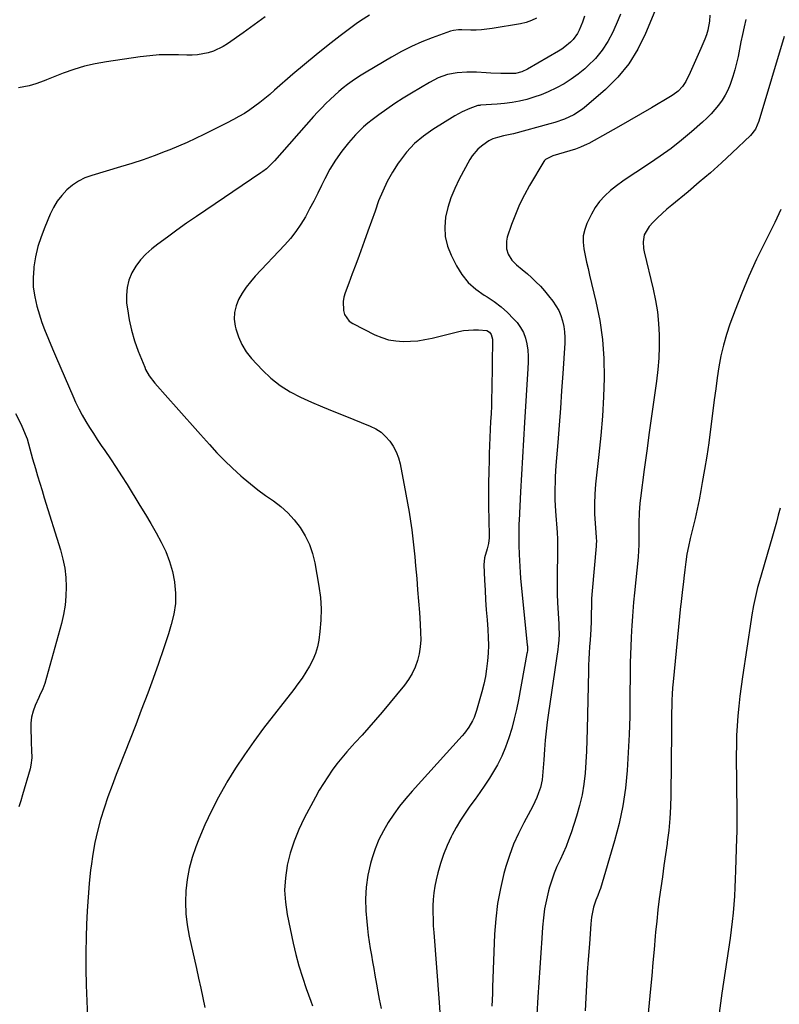
# Model space of a CAD drawing. Units: inches. Extents: x 1857342 to 1862566, y 437074 to 442403.
# Drawn here: x 1859186 to 1859540, y 439282 to 439742 of the extents above; entities that cross this region are included whole.
import ezdxf

# ---------------------------------------------------------------- set-up
doc = ezdxf.new("R2010")
doc.units = ezdxf.units.IN
doc.header["$MEASUREMENT"] = 0
doc.layers.add('7', color=7, linetype='Continuous')
doc.layers.add('8', color=7, linetype='Continuous')

msp = doc.modelspace()

# ---------------------------------------------------------------- linework, layer by layer
at = {"layer": '7', "color": 18}
for points in [[(1859483.51, 439749.57, 1972), (1859477.63, 439735.36, 1972), (1859474.01, 439728.07, 1972), (1859469.78, 439721.22, 1972), (1859464.64, 439715.01, 1972), (1859458.91, 439709.23, 1972), (1859450.15, 439701.56, 1972), (1859448.27, 439700.05, 1972), (1859444.21, 439697.46, 1972), (1859439.81, 439695.44, 1972), (1859435.24, 439693.82, 1972), (1859432.91, 439693.13, 1972), (1859415.93, 439688.57, 1972), (1859411.41, 439687.52, 1972), (1859408.58, 439686.88, 1972), (1859406.42, 439686.13, 1972), (1859404.52, 439685.21, 1972), (1859403.4, 439684.47, 1972), (1859401.04, 439682.75, 1972), (1859399.43, 439681.4, 1972), (1859396.7, 439678.26, 1972), (1859395.57, 439676.48, 1972), (1859390.64, 439667.32, 1972), (1859388.59, 439663.07, 1972), (1859386.81, 439658.72, 1972), (1859385.43, 439654.22, 1972), (1859384.32, 439649.63, 1972), (1859383.91, 439645.04, 1972), (1859384.1, 439640.53, 1972), (1859385.18, 439636.15, 1972), (1859386.87, 439631.86, 1972), (1859389.4, 439626.93, 1972), (1859391.95, 439622.88, 1972), (1859394.87, 439619.19, 1972), (1859398.38, 439616.04, 1972), (1859402.27, 439613.26, 1972), (1859403.68, 439612.42, 1972), (1859407.05, 439610.2, 1972), (1859410.27, 439607.78, 1972), (1859413.25, 439605.09, 1972), (1859416.07, 439602.2, 1972), (1859417.65, 439600.43, 1972), (1859419.33, 439598.18, 1972), (1859420.71, 439595.78, 1972), (1859421.66, 439593.18, 1972), (1859422.3, 439590.45, 1972), (1859422.62, 439587.59, 1972), (1859422.82, 439584.74, 1972), (1859422.85, 439581.88, 1972), (1859422.76, 439579.01, 1972), (1859421.16, 439553.76, 1972), (1859420.66, 439545.67, 1972), (1859420.18, 439537.57, 1972), (1859419.72, 439529.47, 1972), (1859419.28, 439521.37, 1972), (1859418.58, 439508.02, 1972), (1859418.51, 439506.59, 1972), (1859418.46, 439503.74, 1972), (1859418.48, 439500.88, 1972), (1859418.54, 439498.03, 1972), (1859418.57, 439496.6, 1972), (1859418.7, 439492.11, 1972), (1859418.79, 439489.34, 1972), (1859418.89, 439486.58, 1972), (1859419.05, 439483.81, 1972), (1859419.29, 439481.06, 1972), (1859422.45, 439449.87, 1972), (1859422.49, 439449.38, 1972), (1859422.49, 439447.39, 1972), (1859422.38, 439446.4, 1972), (1859422.3, 439445.91, 1972), (1859418.32, 439424.4, 1972), (1859417.4, 439419.9, 1972), (1859416.38, 439415.43, 1972), (1859415.19, 439410.99, 1972), (1859413.89, 439406.58, 1972), (1859412.34, 439402.27, 1972), (1859410.58, 439398.06, 1972), (1859408.49, 439394.01, 1972), (1859406.19, 439390.05, 1972), (1859404.74, 439387.77, 1972), (1859402.57, 439384.44, 1972), (1859400.34, 439381.16, 1972), (1859398.04, 439377.93, 1972), (1859395.68, 439374.73, 1972), (1859393.38, 439371.51, 1972), (1859391.2, 439368.21, 1972), (1859389.2, 439364.8, 1972), (1859387.32, 439361.31, 1972), (1859386.84, 439360.36, 1972), (1859384.97, 439356.29, 1972), (1859383.29, 439352.14, 1972), (1859381.91, 439347.89, 1972), (1859380.72, 439343.56, 1972), (1859379.96, 439340.35, 1972), (1859379.34, 439337.32, 1972), (1859378.86, 439334.28, 1972), (1859378.57, 439331.21, 1972), (1859378.4, 439328.12, 1972), (1859378.39, 439325.02, 1972), (1859378.43, 439321.93, 1972), (1859378.56, 439318.83, 1972), (1859378.76, 439315.74, 1972), (1859381.29, 439283.09, 1972), (1859381.56, 439278.34, 1972)], [(1859300.1, 439743.19, 1982), (1859296.68, 439740.66, 1982), (1859293.24, 439738.17, 1982), (1859289.78, 439735.7, 1982), (1859282.57, 439730.59, 1982), (1859280.44, 439729.25, 1982), (1859275.91, 439727.14, 1982), (1859273.51, 439726.37, 1982), (1859271.04, 439725.84, 1982), (1859268.56, 439725.46, 1982), (1859266.05, 439725.3, 1982), (1859263.52, 439725.28, 1982), (1859259.63, 439725.42, 1982), (1859255.16, 439725.47, 1982), (1859250.69, 439725.35, 1982), (1859246.24, 439724.99, 1982), (1859241.79, 439724.47, 1982), (1859225.97, 439722.19, 1982), (1859220.81, 439721.25, 1982), (1859215.72, 439720.08, 1982), (1859210.72, 439718.56, 1982), (1859205.79, 439716.8, 1982), (1859198.01, 439713.7, 1982), (1859197.01, 439713.31, 1982), (1859193, 439711.81, 1982), (1859189.9, 439710.99, 1982), (1859184.93, 439710.01, 1982)], [(1859426.75, 439742.56, 1978), (1859424.38, 439741.37, 1978), (1859421.87, 439740.52, 1978), (1859419.27, 439739.89, 1978), (1859406.12, 439737.66, 1978), (1859403.63, 439737.31, 1978), (1859401.13, 439737.07, 1978), (1859398.63, 439736.97, 1978), (1859396.11, 439736.98, 1978), (1859391.84, 439737.11, 1978), (1859390.3, 439737.08, 1978), (1859388.02, 439736.82, 1978), (1859386.56, 439736.4, 1978), (1859378.07, 439733.35, 1978), (1859373.17, 439731.43, 1978), (1859368.35, 439729.32, 1978), (1859363.66, 439726.95, 1978), (1859359.06, 439724.39, 1978), (1859347.18, 439717.32, 1978), (1859344.97, 439715.96, 1978), (1859342.8, 439714.56, 1978), (1859340.67, 439713.08, 1978), (1859338.57, 439711.56, 1978), (1859336.53, 439709.97, 1978), (1859334.53, 439708.33, 1978), (1859332.58, 439706.62, 1978), (1859330.41, 439704.62, 1978), (1859328.43, 439702.68, 1978), (1859326.48, 439700.71, 1978), (1859324.58, 439698.69, 1978), (1859322.72, 439696.64, 1978), (1859304.42, 439675.93, 1978), (1859302.97, 439674.38, 1978), (1859300.65, 439672.23, 1978), (1859298.98, 439670.93, 1978), (1859298.12, 439670.32, 1978), (1859267.98, 439649.9, 1978), (1859263.42, 439646.76, 1978), (1859258.9, 439643.58, 1978), (1859254.43, 439640.32, 1978), (1859249.99, 439637.01, 1978), (1859247.13, 439634.83, 1978), (1859244.35, 439632.41, 1978), (1859241.84, 439629.77, 1978), (1859239.72, 439626.81, 1978), (1859237.85, 439623.63, 1978), (1859236.53, 439620.23, 1978), (1859235.61, 439616.76, 1978), (1859235.32, 439613.18, 1978), (1859235.44, 439609.53, 1978), (1859235.77, 439606.79, 1978), (1859236.58, 439601.77, 1978), (1859237.65, 439596.81, 1978), (1859239.1, 439591.95, 1978), (1859240.81, 439587.16, 1978), (1859243.86, 439579.54, 1978), (1859244.3, 439578.53, 1978), (1859245.89, 439575.64, 1978), (1859248.56, 439572.13, 1978), (1859254.69, 439565.24, 1978), (1859258.49, 439560.96, 1978), (1859262.3, 439556.69, 1978), (1859266.1, 439552.42, 1978), (1859269.9, 439548.15, 1978), (1859274.07, 439543.46, 1978), (1859277.58, 439539.67, 1978), (1859281.18, 439535.98, 1978), (1859284.92, 439532.43, 1978), (1859288.76, 439528.97, 1978), (1859289.84, 439528.02, 1978), (1859293.25, 439525.17, 1978), (1859296.73, 439522.41, 1978), (1859300.3, 439519.78, 1978), (1859303.94, 439517.23, 1978), (1859307.46, 439514.57, 1978), (1859310.74, 439511.68, 1978), (1859313.67, 439508.43, 1978), (1859316.49, 439504.76, 1978), (1859318.8, 439500.89, 1978), (1859320.76, 439496.87, 1978), (1859322.19, 439492.64, 1978), (1859323.26, 439488.27, 1978), (1859325.2, 439477.41, 1978), (1859325.88, 439472.14, 1978), (1859326.24, 439466.87, 1978), (1859326.11, 439461.59, 1978), (1859325.64, 439456.3, 1978), (1859325.09, 439452.23, 1978), (1859324.46, 439449.03, 1978), (1859323.58, 439445.92, 1978), (1859322.33, 439442.94, 1978), (1859320.84, 439440.05, 1978), (1859319.11, 439437.26, 1978), (1859317.3, 439434.51, 1978), (1859315.4, 439431.83, 1978), (1859313.43, 439429.2, 1978), (1859299.32, 439411.05, 1978), (1859294.76, 439404.95, 1978), (1859290.37, 439398.74, 1978), (1859286.21, 439392.37, 1978), (1859282.21, 439385.89, 1978), (1859281.83, 439385.24, 1978), (1859278.3, 439378.93, 1978), (1859274.97, 439372.52, 1978), (1859271.94, 439365.96, 1978), (1859269.12, 439359.3, 1978), (1859267.72, 439355.79, 1978), (1859265.99, 439350.76, 1978), (1859264.57, 439345.65, 1978), (1859263.63, 439340.44, 1978), (1859263.01, 439335.15, 1978), (1859262.86, 439329.83, 1978), (1859263.03, 439324.52, 1978), (1859263.66, 439319.26, 1978), (1859264.61, 439314.02, 1978), (1859268.03, 439298.87, 1978), (1859269.04, 439294.35, 1978), (1859270.04, 439289.83, 1978), (1859271.02, 439285.31, 1978), (1859271.99, 439280.78, 1978)], [(1859449.21, 439743.39, 1976), (1859448.23, 439740.63, 1976), (1859446.61, 439736.85, 1976), (1859445.81, 439735.31, 1976), (1859443.82, 439732.54, 1976), (1859442.61, 439731.31, 1976), (1859439.92, 439729.1, 1976), (1859438.49, 439728.12, 1976), (1859437.02, 439727.19, 1976), (1859422.61, 439718.74, 1976), (1859419.85, 439717.46, 1976), (1859416.9, 439716.71, 1976), (1859412.34, 439716.64, 1976), (1859410.04, 439716.69, 1976), (1859405.46, 439716.87, 1976), (1859403.17, 439716.99, 1976), (1859398.81, 439717.25, 1976), (1859396.52, 439717.32, 1976), (1859394.22, 439717.31, 1976), (1859389.65, 439716.96, 1976), (1859385.13, 439716.2, 1976), (1859380.85, 439714.66, 1976), (1859376.8, 439712.56, 1976), (1859368.4, 439707.56, 1976), (1859364.5, 439705.17, 1976), (1859360.66, 439702.69, 1976), (1859356.88, 439700.11, 1976), (1859353.16, 439697.45, 1976), (1859350.02, 439695.12, 1976), (1859347.96, 439693.5, 1976), (1859345.98, 439691.8, 1976), (1859344.12, 439689.98, 1976), (1859342.33, 439688.07, 1976), (1859339.05, 439684.34, 1976), (1859335.86, 439680.39, 1976), (1859332.9, 439676.29, 1976), (1859330.28, 439671.96, 1976), (1859327.89, 439667.48, 1976), (1859326.44, 439664.46, 1976), (1859324.62, 439660.77, 1976), (1859322.76, 439657.1, 1976), (1859320.84, 439653.46, 1976), (1859318.88, 439649.84, 1976), (1859316.75, 439646.33, 1976), (1859314.46, 439642.95, 1976), (1859311.93, 439639.74, 1976), (1859309.22, 439636.66, 1976), (1859295.38, 439622.02, 1976), (1859293.19, 439619.51, 1976), (1859291.15, 439616.89, 1976), (1859289.33, 439614.12, 1976), (1859287.66, 439611.23, 1976), (1859286.48, 439608.22, 1976), (1859285.75, 439605.15, 1976), (1859285.69, 439602, 1976), (1859286.08, 439598.79, 1976), (1859286.39, 439597.47, 1976), (1859287.59, 439593.7, 1976), (1859289.15, 439590.12, 1976), (1859291.25, 439586.83, 1976), (1859293.7, 439583.73, 1976), (1859298.79, 439578.25, 1976), (1859302.8, 439574.44, 1976), (1859307.07, 439570.99, 1976), (1859311.72, 439568.09, 1976), (1859316.64, 439565.55, 1976), (1859321.77, 439563.33, 1976), (1859326.91, 439561.13, 1976), (1859332.08, 439558.99, 1976), (1859337.26, 439556.88, 1976), (1859349.13, 439552.12, 1976), (1859351.75, 439550.81, 1976), (1859354.18, 439549.25, 1976), (1859356.33, 439547.32, 1976), (1859358.28, 439545.13, 1976), (1859359.9, 439542.67, 1976), (1859361.27, 439540.09, 1976), (1859362.27, 439537.35, 1976), (1859363.04, 439534.5, 1976), (1859365.81, 439520.27, 1976), (1859366.58, 439516.12, 1976), (1859367.29, 439511.97, 1976), (1859367.92, 439507.8, 1976), (1859368.49, 439503.63, 1976), (1859369, 439499.44, 1976), (1859369.47, 439495.26, 1976), (1859369.9, 439491.06, 1976), (1859370.3, 439486.87, 1976), (1859370.82, 439480.98, 1976), (1859371.27, 439475.66, 1976), (1859371.69, 439470.35, 1976), (1859372.07, 439465.03, 1976), (1859372.41, 439459.71, 1976), (1859372.65, 439455.72, 1976), (1859372.68, 439452.41, 1976), (1859372.49, 439449.13, 1976), (1859371.97, 439445.88, 1976), (1859371.22, 439442.66, 1976), (1859370.12, 439439.55, 1976), (1859368.78, 439436.57, 1976), (1859367.07, 439433.79, 1976), (1859365.12, 439431.13, 1976), (1859354.72, 439418.66, 1976), (1859351.65, 439415.04, 1976), (1859348.54, 439411.45, 1976), (1859345.37, 439407.9, 1976), (1859342.17, 439404.39, 1976), (1859340.73, 439402.83, 1976), (1859338.27, 439400.08, 1976), (1859335.88, 439397.28, 1976), (1859333.59, 439394.39, 1976), (1859331.37, 439391.44, 1976), (1859329.27, 439388.41, 1976), (1859327.26, 439385.32, 1976), (1859325.37, 439382.16, 1976), (1859323.57, 439378.94, 1976), (1859318.37, 439369.17, 1976), (1859315.83, 439363.85, 1976), (1859313.6, 439358.43, 1976), (1859311.83, 439352.83, 1976), (1859310.38, 439347.13, 1976), (1859310.34, 439346.94, 1976), (1859309.52, 439341.24, 1976), (1859309.17, 439335.54, 1976), (1859309.53, 439329.84, 1976), (1859310.37, 439324.14, 1976), (1859313.19, 439310.82, 1976), (1859314.46, 439305.45, 1976), (1859315.87, 439300.13, 1976), (1859317.51, 439294.87, 1976), (1859319.3, 439289.65, 1976), (1859321.47, 439283.75, 1976), (1859322.26, 439281.5, 1976)], [(1859465.94, 439744.4, 1974), (1859464.83, 439741.78, 1974), (1859462.3, 439736.05, 1974), (1859460.02, 439731.66, 1974), (1859457.39, 439727.51, 1974), (1859454.25, 439723.74, 1974), (1859450.77, 439720.22, 1974), (1859449.26, 439718.88, 1974), (1859446.18, 439716.35, 1974), (1859442.99, 439714, 1974), (1859439.62, 439711.9, 1974), (1859436.14, 439709.97, 1974), (1859432.11, 439708.06, 1974), (1859428.87, 439706.71, 1974), (1859425.55, 439705.57, 1974), (1859422.18, 439704.57, 1974), (1859418.76, 439703.78, 1974), (1859415.31, 439703.12, 1974), (1859411.83, 439702.66, 1974), (1859408.33, 439702.33, 1974), (1859400.66, 439701.85, 1974), (1859400.24, 439701.82, 1974), (1859399.42, 439701.69, 1974), (1859395.69, 439700.38, 1974), (1859392.06, 439698.85, 1974), (1859388.62, 439696.95, 1974), (1859378.38, 439690.58, 1974), (1859373.94, 439687.42, 1974), (1859369.8, 439683.94, 1974), (1859366.12, 439679.98, 1974), (1859362.74, 439675.69, 1974), (1859362.16, 439674.87, 1974), (1859359.49, 439670.66, 1974), (1859357.04, 439666.33, 1974), (1859354.94, 439661.83, 1974), (1859353.06, 439657.2, 1974), (1859351.37, 439652.49, 1974), (1859349.67, 439647.77, 1974), (1859347.98, 439643.06, 1974), (1859346.28, 439638.35, 1974), (1859345.48, 439636.12, 1974), (1859343.93, 439631.8, 1974), (1859342.36, 439627.48, 1974), (1859340.77, 439623.17, 1974), (1859339.18, 439618.87, 1974), (1859337.46, 439614.25, 1974), (1859336.88, 439612.24, 1974), (1859336.51, 439610.2, 1974), (1859336.58, 439606.05, 1974), (1859337.16, 439604.14, 1974), (1859339.37, 439601.08, 1974), (1859341, 439599.93, 1974), (1859351.35, 439594.77, 1974), (1859354.49, 439593.46, 1974), (1859357.71, 439592.44, 1974), (1859361.03, 439591.87, 1974), (1859364.43, 439591.59, 1974), (1859367.87, 439591.68, 1974), (1859371.28, 439591.94, 1974), (1859374.67, 439592.47, 1974), (1859378.03, 439593.17, 1974), (1859390.45, 439596.27, 1974), (1859392.73, 439596.72, 1974), (1859397.33, 439597.11, 1974), (1859399.65, 439597.04, 1974), (1859403.5, 439596.66, 1974), (1859404.73, 439596, 1974), (1859405.64, 439594.86, 1974), (1859406.16, 439592.76, 1974), (1859405.85, 439569.05, 1974), (1859405.77, 439565.33, 1974), (1859405.67, 439561.61, 1974), (1859405.51, 439557.9, 1974), (1859405.32, 439554.18, 1974), (1859405.12, 439550.47, 1974), (1859404.94, 439546.75, 1974), (1859404.79, 439543.03, 1974), (1859404.66, 439539.31, 1974), (1859404.57, 439536.14, 1974), (1859404.44, 439530.84, 1974), (1859404.37, 439525.53, 1974), (1859404.36, 439520.22, 1974), (1859404.4, 439514.92, 1974), (1859404.61, 439501.13, 1974), (1859404.58, 439499.88, 1974), (1859404.34, 439497.38, 1974), (1859403.79, 439494.76, 1974), (1859402.5, 439490.56, 1974), (1859402.15, 439487.34, 1974), (1859402.47, 439480.24, 1974), (1859402.71, 439475.59, 1974), (1859402.98, 439470.94, 1974), (1859403.29, 439466.29, 1974), (1859403.65, 439461.65, 1974), (1859404.02, 439457.14, 1974), (1859404.22, 439453.47, 1974), (1859404.29, 439449.8, 1974), (1859404.16, 439446.13, 1974), (1859403.9, 439442.47, 1974), (1859403.44, 439438.82, 1974), (1859402.86, 439435.19, 1974), (1859402.09, 439431.61, 1974), (1859401.19, 439428.04, 1974), (1859398.76, 439419.35, 1974), (1859397.62, 439416.11, 1974), (1859396.9, 439414.56, 1974), (1859395.17, 439411.59, 1974), (1859393.14, 439408.82, 1974), (1859392.03, 439407.51, 1974), (1859368.72, 439381.74, 1974), (1859365.72, 439378.25, 1974), (1859362.84, 439374.67, 1974), (1859360.14, 439370.95, 1974), (1859357.56, 439367.14, 1974), (1859355.26, 439363.17, 1974), (1859353.19, 439359.1, 1974), (1859351.49, 439354.86, 1974), (1859350.03, 439350.52, 1974), (1859349.29, 439347.93, 1974), (1859348.04, 439342.47, 1974), (1859347.19, 439336.96, 1974), (1859346.96, 439331.4, 1974), (1859347.13, 439325.79, 1974), (1859347.56, 439320.81, 1974), (1859347.88, 439317.67, 1974), (1859348.24, 439314.54, 1974), (1859348.68, 439311.41, 1974), (1859349.17, 439308.29, 1974), (1859349.7, 439305.17, 1974), (1859350.23, 439302.06, 1974), (1859350.75, 439298.95, 1974), (1859351.28, 439295.83, 1974), (1859352.03, 439291.56, 1974), (1859352.67, 439288.07, 1974), (1859353.36, 439284.59, 1974), (1859354.24, 439280.3, 1974)], [(1859524.42, 439741.93, 1968), (1859523.6, 439738.46, 1968), (1859522.82, 439734.97, 1968), (1859522.1, 439731.47, 1968), (1859521.42, 439727.97, 1968), (1859520.8, 439724.6, 1968), (1859520.13, 439721.48, 1968), (1859519.36, 439718.38, 1968), (1859518.42, 439715.34, 1968), (1859517.06, 439711.48, 1968), (1859515.98, 439708.96, 1968), (1859514.76, 439706.53, 1968), (1859513.33, 439704.21, 1968), (1859511.76, 439701.98, 1968), (1859510.02, 439699.85, 1968), (1859508.2, 439697.81, 1968), (1859506.26, 439695.87, 1968), (1859504.25, 439694, 1968), (1859499.09, 439689.5, 1968), (1859494.36, 439685.55, 1968), (1859489.53, 439681.74, 1968), (1859484.53, 439678.14, 1968), (1859479.43, 439674.68, 1968), (1859473.04, 439670.54, 1968), (1859470.01, 439668.51, 1968), (1859467.03, 439666.44, 1968), (1859464.11, 439664.27, 1968), (1859461.22, 439662.05, 1968), (1859458.57, 439659.63, 1968), (1859456.16, 439657.02, 1968), (1859454.13, 439654.1, 1968), (1859452.35, 439650.98, 1968), (1859450.28, 439646.68, 1968), (1859449.23, 439643.81, 1968), (1859448.57, 439640.88, 1968), (1859448.49, 439637.89, 1968), (1859448.81, 439634.85, 1968), (1859449.46, 439631.77, 1968), (1859450.13, 439628.69, 1968), (1859450.83, 439625.62, 1968), (1859451.55, 439622.56, 1968), (1859454.51, 439610.22, 1968), (1859456.26, 439601.42, 1968), (1859457.55, 439592.58, 1968), (1859458.16, 439583.66, 1968), (1859458.3, 439574.69, 1968), (1859457.97, 439565.7, 1968), (1859457.48, 439556.71, 1968), (1859456.76, 439547.74, 1968), (1859455.87, 439538.79, 1968), (1859454.31, 439524.94, 1968), (1859454.09, 439522.65, 1968), (1859453.91, 439520.37, 1968), (1859453.75, 439515.79, 1968), (1859453.8, 439511.2, 1968), (1859454.08, 439506.62, 1968), (1859454.62, 439500.21, 1968), (1859454.66, 439499.7, 1968), (1859454.7, 439498.68, 1968), (1859454.65, 439496.63, 1968), (1859454.61, 439496.12, 1968), (1859452.72, 439475.15, 1968), (1859452.48, 439471.62, 1968), (1859452.37, 439468.08, 1968), (1859452.32, 439464.54, 1968), (1859452.22, 439461, 1968), (1859452.08, 439457.18, 1968), (1859451.79, 439452.29, 1968), (1859451.54, 439449.05, 1968), (1859451.33, 439446.21, 1968), (1859451.15, 439443.36, 1968), (1859451.03, 439440.51, 1968), (1859450.95, 439437.67, 1968), (1859450.39, 439410.68, 1968), (1859450.24, 439405.54, 1968), (1859450.03, 439400.4, 1968), (1859449.74, 439395.27, 1968), (1859449.39, 439390.14, 1968), (1859448.81, 439385.05, 1968), (1859448, 439380, 1968), (1859446.82, 439375.03, 1968), (1859445.41, 439370.1, 1968), (1859442.85, 439362.29, 1968), (1859441.73, 439359.07, 1968), (1859440.51, 439355.89, 1968), (1859439.16, 439352.75, 1968), (1859437.72, 439349.66, 1968), (1859436.3, 439346.56, 1968), (1859435, 439343.41, 1968), (1859433.88, 439340.19, 1968), (1859432.88, 439336.93, 1968), (1859432.39, 439335.19, 1968), (1859431.37, 439331, 1968), (1859430.52, 439326.78, 1968), (1859429.93, 439322.52, 1968), (1859429.52, 439318.23, 1968), (1859429.19, 439313.07, 1968), (1859428.75, 439306.18, 1968), (1859428.3, 439299.29, 1968), (1859427.85, 439292.4, 1968), (1859427.41, 439285.51, 1968), (1859426.36, 439269.38, 1968)], [(1859542.32, 439733.99, 1966), (1859530.59, 439694.37, 1966), (1859529.01, 439690.78, 1966), (1859526.57, 439687.73, 1966), (1859518.05, 439679.64, 1966), (1859513.02, 439674.98, 1966), (1859507.93, 439670.38, 1966), (1859502.73, 439665.91, 1966), (1859497.48, 439661.5, 1966), (1859489.9, 439655.3, 1966), (1859487.63, 439653.38, 1966), (1859485.41, 439651.41, 1966), (1859483.25, 439649.37, 1966), (1859481.15, 439647.27, 1966), (1859479.25, 439645.33, 1966), (1859476.94, 439641.33, 1966), (1859476.47, 439638.19, 1966), (1859476.66, 439635.01, 1966), (1859476.96, 439633.43, 1966), (1859481.25, 439616.04, 1966), (1859482.36, 439610.75, 1966), (1859483.24, 439605.44, 1966), (1859483.75, 439600.07, 1966), (1859484.02, 439594.68, 1966), (1859483.98, 439589.27, 1966), (1859483.77, 439583.87, 1966), (1859483.31, 439578.49, 1966), (1859482.68, 439573.11, 1966), (1859481.75, 439566.52, 1966), (1859480.54, 439557.85, 1966), (1859479.35, 439549.18, 1966), (1859478.19, 439540.51, 1966), (1859477.04, 439531.84, 1966), (1859475.3, 439518.43, 1966), (1859475.04, 439516.14, 1966), (1859474.67, 439511.56, 1966), (1859474.5, 439506.91, 1966), (1859474.47, 439502.42, 1966), (1859474.49, 439500.17, 1966), (1859474.54, 439497.26, 1966), (1859474.4, 439493.3, 1966), (1859474.26, 439491.71, 1966), (1859474.18, 439490.92, 1966), (1859472.41, 439474.36, 1966), (1859471.98, 439469.95, 1966), (1859471.8, 439467.75, 1966), (1859471.49, 439463.33, 1966), (1859471.23, 439458.92, 1966), (1859471.11, 439456.71, 1966), (1859470.93, 439453.31, 1966), (1859470.76, 439449.41, 1966), (1859470.62, 439445.5, 1966), (1859470.53, 439441.59, 1966), (1859470.48, 439437.68, 1966), (1859470.38, 439424.88, 1966), (1859470.23, 439416.5, 1966), (1859469.99, 439408.12, 1966), (1859469.58, 439399.75, 1966), (1859469.07, 439391.38, 1966), (1859468.22, 439383.07, 1966), (1859467, 439374.82, 1966), (1859465.25, 439366.67, 1966), (1859463.14, 439358.58, 1966), (1859456.54, 439336.27, 1966), (1859456.19, 439335.17, 1966), (1859455.39, 439333.01, 1966), (1859454.48, 439330.89, 1966), (1859453.37, 439327.63, 1966), (1859452.39, 439322.9, 1966), (1859452.1, 439319.73, 1966), (1859451.93, 439317.43, 1966), (1859451.58, 439312.82, 1966), (1859451.41, 439310.52, 1966), (1859450.87, 439303.15, 1966), (1859450.45, 439297.16, 1966), (1859450.08, 439291.17, 1966), (1859449.75, 439285.18, 1966), (1859449.46, 439279.18, 1966)], [(1859540.85, 439653.18, 1964), (1859538, 439647.17, 1964), (1859533.24, 439637.73, 1964), (1859529.49, 439629.98, 1964), (1859525.92, 439622.15, 1964), (1859522.6, 439614.21, 1964), (1859519.46, 439606.2, 1964), (1859517.05, 439599.75, 1964), (1859515.39, 439594.86, 1964), (1859513.95, 439589.91, 1964), (1859512.81, 439584.89, 1964), (1859511.88, 439579.81, 1964), (1859511.13, 439574.69, 1964), (1859510.4, 439569.57, 1964), (1859509.71, 439564.44, 1964), (1859509.04, 439559.31, 1964), (1859507.94, 439550.61, 1964), (1859507.1, 439544.37, 1964), (1859506.2, 439538.14, 1964), (1859505.19, 439531.92, 1964), (1859504.12, 439525.72, 1964), (1859503.47, 439522.11, 1964), (1859502.63, 439517.73, 1964), (1859501.74, 439513.35, 1964), (1859500.75, 439509, 1964), (1859499.71, 439504.65, 1964), (1859498.44, 439499.58, 1964), (1859497.62, 439495.97, 1964), (1859496.97, 439492.33, 1964), (1859496.43, 439488.68, 1964), (1859495.96, 439485.01, 1964), (1859495.5, 439481.12, 1964), (1859495.29, 439479.36, 1964), (1859494.85, 439475.85, 1964), (1859494.36, 439471.63, 1964), (1859494.09, 439468.82, 1964), (1859494.02, 439468.12, 1964), (1859490.49, 439432.77, 1964), (1859490.24, 439429.91, 1964), (1859490.04, 439427.06, 1964), (1859489.91, 439424.2, 1964), (1859489.83, 439421.33, 1964), (1859489.79, 439418.47, 1964), (1859489.75, 439415.6, 1964), (1859489.72, 439412.74, 1964), (1859489.69, 439409.87, 1964), (1859489.42, 439379.92, 1964), (1859489.26, 439374.4, 1964), (1859488.96, 439368.88, 1964), (1859488.44, 439363.39, 1964), (1859487.78, 439357.9, 1964), (1859487.69, 439357.27, 1964), (1859486.96, 439352.11, 1964), (1859486.23, 439346.94, 1964), (1859485.48, 439341.78, 1964), (1859484.74, 439336.62, 1964), (1859484.03, 439331.45, 1964), (1859483.39, 439326.28, 1964), (1859482.84, 439321.1, 1964), (1859482.35, 439315.91, 1964), (1859482.19, 439313.98, 1964), (1859481.65, 439307.83, 1964), (1859481.11, 439301.67, 1964), (1859480.55, 439295.52, 1964), (1859479.98, 439289.37, 1964), (1859477.38, 439261.65, 1964)], [(1859183.62, 439557.95, 1982), (1859186.2, 439552.81, 1982), (1859188.14, 439548.42, 1982), (1859188.93, 439546.15, 1982), (1859190.25, 439541.52, 1982), (1859191.55, 439536.88, 1982), (1859192.88, 439532.32, 1982), (1859193.89, 439528.89, 1982), (1859194.91, 439525.47, 1982), (1859195.95, 439522.04, 1982), (1859197, 439518.62, 1982), (1859204.54, 439494.28, 1982), (1859205.65, 439490.07, 1982), (1859206.52, 439485.81, 1982), (1859207.01, 439481.5, 1982), (1859207.26, 439477.15, 1982), (1859207.13, 439472.79, 1982), (1859206.76, 439468.46, 1982), (1859206.01, 439464.19, 1982), (1859205.02, 439459.94, 1982), (1859197.2, 439432.04, 1982), (1859196.29, 439429.5, 1982), (1859194.77, 439426.22, 1982), (1859194.4, 439425.4, 1982), (1859192.77, 439421.7, 1982), (1859191.79, 439418.99, 1982), (1859191.07, 439416.22, 1982), (1859190.73, 439413.39, 1982), (1859190.65, 439410.51, 1982), (1859190.83, 439406.05, 1982), (1859190.9, 439404.29, 1982), (1859191.05, 439400.79, 1982), (1859191.13, 439397.29, 1982), (1859190.73, 439393.85, 1982), (1859190.33, 439392.16, 1982), (1859186.84, 439379.94, 1982), (1859185.98, 439377.18, 1982), (1859185.05, 439374.45, 1982)], [(1859540.45, 439513.76, 1962), (1859539.58, 439510.5, 1962), (1859538.7, 439507.24, 1962), (1859537.79, 439503.98, 1962), (1859536.87, 439500.74, 1962), (1859530.54, 439478.87, 1962), (1859529.96, 439476.78, 1962), (1859528.93, 439472.56, 1962), (1859528.06, 439468.3, 1962), (1859527.31, 439464.02, 1962), (1859526.97, 439461.88, 1962), (1859522.94, 439435.15, 1962), (1859522.3, 439430.59, 1962), (1859521.71, 439426.02, 1962), (1859521.2, 439421.44, 1962), (1859520.75, 439416.85, 1962), (1859520.41, 439412.26, 1962), (1859520.15, 439407.67, 1962), (1859520.03, 439403.06, 1962), (1859520, 439398.46, 1962), (1859520.19, 439371.67, 1962), (1859520.21, 439368.7, 1962), (1859520.22, 439365.73, 1962), (1859520.2, 439362.76, 1962), (1859520.14, 439359.78, 1962), (1859519.68, 439344.61, 1962), (1859519.54, 439340.65, 1962), (1859519.35, 439336.7, 1962), (1859519.11, 439332.76, 1962), (1859518.84, 439328.81, 1962), (1859518.49, 439324.87, 1962), (1859518.09, 439320.94, 1962), (1859517.61, 439317.01, 1962), (1859517.07, 439313.09, 1962), (1859513.29, 439287.45, 1962), (1859511.93, 439278.07, 1962)]]:
    msp.add_polyline3d(points, dxfattribs=at)
at = {"layer": '8', "color": 18}
for points in [[(1859348.73, 439743.98, 1980), (1859344.56, 439741.27, 1980), (1859342.54, 439739.81, 1980), (1859335.16, 439734.23, 1980), (1859329.53, 439729.89, 1980), (1859323.96, 439725.46, 1980), (1859318.48, 439720.93, 1980), (1859313.06, 439716.31, 1980), (1859304.49, 439708.87, 1980), (1859302.24, 439706.95, 1980), (1859299.95, 439705.07, 1980), (1859297.63, 439703.23, 1980), (1859295.29, 439701.43, 1980), (1859292.88, 439699.71, 1980), (1859290.42, 439698.09, 1980), (1859287.87, 439696.59, 1980), (1859285.28, 439695.19, 1980), (1859282.11, 439693.58, 1980), (1859279.29, 439692.15, 1980), (1859276.48, 439690.73, 1980), (1859273.65, 439689.31, 1980), (1859271.5, 439688.23, 1980), (1859267.57, 439686.33, 1980), (1859263.61, 439684.49, 1980), (1859259.61, 439682.76, 1980), (1859255.58, 439681.1, 1980), (1859253.43, 439680.25, 1980), (1859248.28, 439678.29, 1980), (1859243.09, 439676.43, 1980), (1859237.85, 439674.71, 1980), (1859232.58, 439673.08, 1980), (1859219.15, 439669.14, 1980), (1859215.94, 439667.94, 1980), (1859212.89, 439666.45, 1980), (1859210.1, 439664.53, 1980), (1859207.48, 439662.32, 1980), (1859205.15, 439659.77, 1980), (1859203.06, 439657.07, 1980), (1859201.3, 439654.14, 1980), (1859199.76, 439651.06, 1980), (1859197.18, 439644.99, 1980), (1859195.47, 439640.47, 1980), (1859194.02, 439635.88, 1980), (1859192.95, 439631.19, 1980), (1859192.14, 439626.43, 1980), (1859192.07, 439625.84, 1980), (1859191.78, 439621.34, 1980), (1859191.87, 439616.88, 1980), (1859192.51, 439612.46, 1980), (1859193.54, 439608.07, 1980), (1859195.82, 439600.46, 1980), (1859197.14, 439597.23, 1980), (1859199, 439592.73, 1980), (1859200.86, 439588.23, 1980), (1859202.76, 439583.75, 1980), (1859210.25, 439566.28, 1980), (1859211.64, 439563.22, 1980), (1859213.1, 439560.2, 1980), (1859214.69, 439557.25, 1980), (1859216.35, 439554.33, 1980), (1859218.1, 439551.47, 1980), (1859219.89, 439548.62, 1980), (1859221.74, 439545.81, 1980), (1859223.62, 439543.03, 1980), (1859225.2, 439540.72, 1980), (1859227.87, 439536.78, 1980), (1859230.51, 439532.82, 1980), (1859233.08, 439528.82, 1980), (1859235.62, 439524.79, 1980), (1859241.61, 439515.12, 1980), (1859244.19, 439510.88, 1980), (1859246.71, 439506.61, 1980), (1859249.16, 439502.3, 1980), (1859251.56, 439497.96, 1980), (1859253.67, 439493.51, 1980), (1859255.47, 439488.96, 1980), (1859256.78, 439484.24, 1980), (1859257.77, 439479.42, 1980), (1859257.81, 439479.19, 1980), (1859258.21, 439474.19, 1980), (1859258.17, 439469.23, 1980), (1859257.45, 439464.33, 1980), (1859256.27, 439459.46, 1980), (1859254.92, 439455.17, 1980), (1859252.65, 439448.2, 1980), (1859250.31, 439441.26, 1980), (1859247.84, 439434.35, 1980), (1859245.3, 439427.48, 1980), (1859242.27, 439419.48, 1980), (1859239.7, 439412.73, 1980), (1859237.1, 439406, 1980), (1859234.47, 439399.27, 1980), (1859231.82, 439392.56, 1980), (1859230.61, 439389.49, 1980), (1859228.62, 439384.3, 1980), (1859226.72, 439379.06, 1980), (1859224.96, 439373.79, 1980), (1859223.29, 439368.48, 1980), (1859221.84, 439363.11, 1980), (1859220.57, 439357.71, 1980), (1859219.59, 439352.25, 1980), (1859218.81, 439346.75, 1980), (1859218.61, 439345.04, 1980), (1859217.95, 439338.66, 1980), (1859217.4, 439332.26, 1980), (1859217.02, 439325.85, 1980), (1859216.75, 439319.44, 1980), (1859216.59, 439313.71, 1980), (1859216.46, 439306.21, 1980), (1859216.44, 439298.71, 1980), (1859216.58, 439291.21, 1980), (1859216.83, 439283.71, 1980), (1859217.23, 439276.22, 1980)], [(1859507.69, 439743.96, 1970), (1859507.45, 439741.08, 1970), (1859506.69, 439736.86, 1970), (1859506.06, 439734.81, 1970), (1859505.3, 439732.79, 1970), (1859503.4, 439728.37, 1970), (1859502.19, 439725.55, 1970), (1859500.96, 439722.75, 1970), (1859499.73, 439719.94, 1970), (1859498.48, 439717.15, 1970), (1859496.5, 439712.95, 1970), (1859494.86, 439710.56, 1970), (1859492.82, 439708.47, 1970), (1859490.51, 439706.69, 1970), (1859489.27, 439705.9, 1970), (1859480.37, 439700.67, 1970), (1859475.29, 439697.71, 1970), (1859470.19, 439694.77, 1970), (1859465.08, 439691.86, 1970), (1859459.96, 439688.97, 1970), (1859451.16, 439684.05, 1970), (1859450.42, 439683.65, 1970), (1859447.35, 439682.25, 1970), (1859445.76, 439681.68, 1970), (1859444.96, 439681.43, 1970), (1859434.3, 439678.26, 1970), (1859430.91, 439676.57, 1970), (1859430.5, 439676.1, 1970), (1859430.14, 439675.59, 1970), (1859423.54, 439664.42, 1970), (1859421.11, 439660.01, 1970), (1859418.86, 439655.5, 1970), (1859416.9, 439650.87, 1970), (1859415.12, 439646.16, 1970), (1859413.12, 439640.3, 1970), (1859412.71, 439638.45, 1970), (1859412.81, 439634.79, 1970), (1859413.57, 439632.4, 1970), (1859415.16, 439629.61, 1970), (1859417.41, 439627.33, 1970), (1859419.98, 439625.26, 1970), (1859422.48, 439623.12, 1970), (1859424.37, 439621.43, 1970), (1859426.48, 439619.44, 1970), (1859428.53, 439617.38, 1970), (1859430.46, 439615.21, 1970), (1859432.32, 439612.98, 1970), (1859434.34, 439610.41, 1970), (1859435.82, 439608.28, 1970), (1859437.1, 439606.04, 1970), (1859438.1, 439603.67, 1970), (1859438.91, 439601.2, 1970), (1859439.44, 439598.64, 1970), (1859439.81, 439596.07, 1970), (1859439.94, 439593.48, 1970), (1859439.9, 439590.86, 1970), (1859439, 439576.59, 1970), (1859438.47, 439568.56, 1970), (1859437.91, 439560.52, 1970), (1859437.31, 439552.48, 1970), (1859436.69, 439544.45, 1970), (1859435.82, 439533.71, 1970), (1859435.64, 439531.05, 1970), (1859435.49, 439528.38, 1970), (1859435.39, 439525.72, 1970), (1859435.33, 439523.05, 1970), (1859435.33, 439520.38, 1970), (1859435.37, 439517.71, 1970), (1859435.48, 439515.05, 1970), (1859435.63, 439512.38, 1970), (1859436.33, 439502.37, 1970), (1859436.49, 439499.32, 1970), (1859436.57, 439496.27, 1970), (1859436.57, 439493.21, 1970), (1859436.55, 439491.68, 1970), (1859436.52, 439490.16, 1970), (1859436.39, 439485.38, 1970), (1859436.33, 439481.46, 1970), (1859436.34, 439477.55, 1970), (1859436.44, 439473.63, 1970), (1859436.61, 439469.72, 1970), (1859437.18, 439459.59, 1970), (1859437.24, 439458.12, 1970), (1859437.27, 439455.19, 1970), (1859437.15, 439452.25, 1970), (1859436.88, 439449.32, 1970), (1859436.69, 439447.86, 1970), (1859432.32, 439418.23, 1970), (1859431.74, 439413.98, 1970), (1859431.23, 439409.71, 1970), (1859430.82, 439405.44, 1970), (1859430.47, 439401.16, 1970), (1859430.14, 439396.34, 1970), (1859430.01, 439394.47, 1970), (1859429.73, 439390.72, 1970), (1859429.37, 439387, 1970), (1859428.57, 439383.36, 1970), (1859427.74, 439380.9, 1970), (1859426.91, 439378.82, 1970), (1859425.04, 439374.75, 1970), (1859424, 439372.76, 1970), (1859420.8, 439366.94, 1970), (1859418.29, 439361.99, 1970), (1859416.03, 439356.95, 1970), (1859414.12, 439351.75, 1970), (1859412.45, 439346.47, 1970), (1859411.56, 439343.29, 1970), (1859409.89, 439336.29, 1970), (1859408.54, 439329.25, 1970), (1859407.69, 439322.13, 1970), (1859407.18, 439314.96, 1970), (1859406.27, 439290.19, 1970), (1859406.16, 439287.22, 1970), (1859406.06, 439284.26, 1970), (1859405.96, 439281.3, 1970)]]:
    msp.add_polyline3d(points, dxfattribs=at)

doc.saveas('drawing.dxf')
